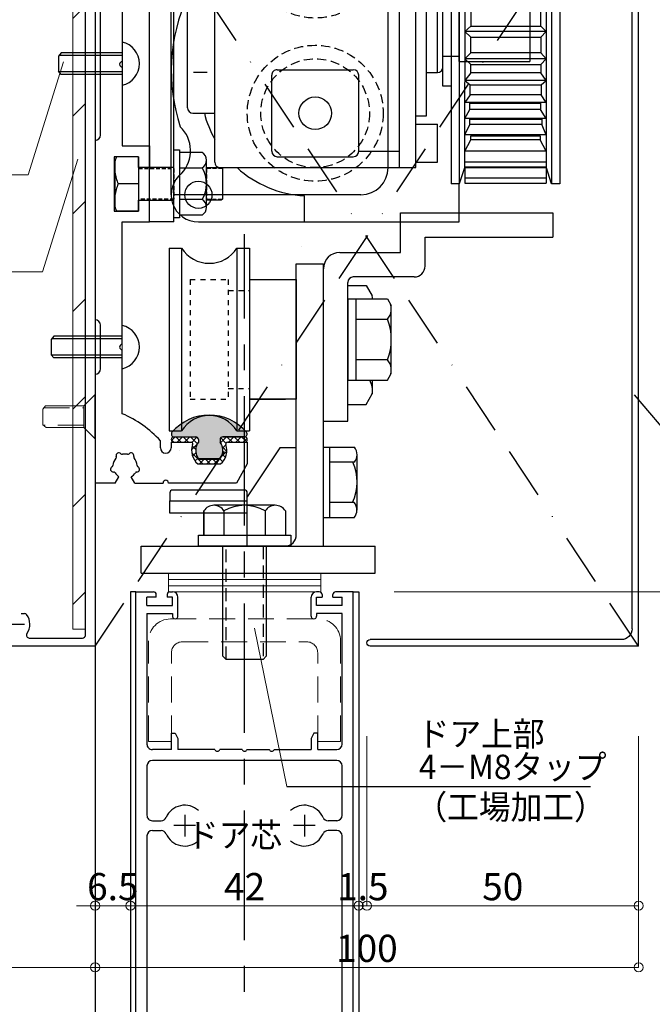
# Model space of a CAD drawing. Units: millimetres. Extents: x 1046 to 1886, y 351 to 945.
# Drawn here: x 1592 to 1709, y 623 to 804 of the extents above; entities that cross this region are included whole.
import ezdxf

# ---------------------------------------------------------------- set-up
doc = ezdxf.new("R2010")
doc.units = ezdxf.units.MM
doc.header["$LTSCALE"] = 0.75
for name, pattern in [('BORDER', [44.45, 12.7, -6.35, 12.7, -6.35, 0, -6.35]), ('CENTER', [50.8, 31.75, -6.35, 6.35, -6.35]), ('DASHED', [19.05, 12.7, -6.35]), ('DASHED1', [2.5, 1.25, -1.25]), ('HIDDEN', [9.525, 6.35, -3.175]), ('HIDDEN2', [4.7625, 3.175, -1.5875])]:
    doc.linetypes.add(name, pattern=pattern)
doc.layers.get('0').update_dxf_attribs({"lineweight": 25})
for name, color, linetype, lineweight in [('01SASH', 90, 'Continuous', 25), ('02DOOR', 92, 'Continuous', 25), ('02HOKYO', 132, 'Continuous', 20), ('03ENGINE', 150, 'Continuous', 25), ('05LINE', 53, 'Continuous', 18), ('05SUNPO', 140, 'Continuous', 18), ('06BUN', 7, 'Continuous', 18), ('08CENTER', 252, 'CENTER', 25), ('09biss', 231, 'Continuous', 13), ('09BOLT', 230, 'Continuous', 25), ('09PARTS', 30, 'Continuous', 20)]:
    doc.layers.add(name, color=color, linetype=linetype, lineweight=lineweight)
doc.styles.add('jad-Kanji', font='MS Gothic.ttf', dxfattribs={"width": 0.95})
doc.dimstyles.new('F5jad', dxfattribs={"dimtxt": 5, "dimasz": 1.7, "dimexe": 0, "dimexo": 4, "dimgap": 1, "dimtad": 1, "dimzin": 12, "dimdsep": 46, "dimtxsty": 'jad-Kanji', "dimblk": 'ORIGIN', "dimcen": 0.09, "dimclrd": 140, "dimclre": 140, "dimclrt": 7, "dimazin": 3, "dimtfac": 1, "dimtmove": 1, "dimatfit": 1, "dimldrblk": 'OPEN30', "dimfxl": 0, "dimtolj": 1, "dimtzin": 0, "dimlwd": 18, "dimlwe": 13, "dimarcsym": 0})

# ---------------------------------------------------------------- blocks, each defined once
blk = doc.blocks.new('_Origin')
at = {"color": 0, "linetype": 'ByBlock', "lineweight": -2}
blk.add_line((0, 0), (-1, 0), dxfattribs=at)
blk.add_circle((0, 0), 0.5, dxfattribs=at)
blk = doc.blocks.new('*D23')
at = {"layer": '05SUNPO', "color": 140, "lineweight": 18}
blk.add_line((1537.96, 629.52), (1604.56, 629.52), dxfattribs=at)
at = {"layer": 'Defpoints', "color": 0}
for p in [(1536.26, 629.52), (1606.26, 629.52), (1606.26, 629.52)]:
    blk.add_point(p, dxfattribs=at)
at = {"layer": '05SUNPO', "color": 140, "lineweight": 18, "xscale": 1.7, "yscale": 1.7, "zscale": 1.7, "rotation": 180}
blk.add_blockref('_Origin', (1536.26, 629.52), dxfattribs=at)
at = {"layer": '05SUNPO', "color": 140, "lineweight": 18, "xscale": 1.7, "yscale": 1.7, "zscale": 1.7}
blk.add_blockref('_Origin', (1606.26, 629.52), dxfattribs=at)
at = {"layer": '05SUNPO', "color": 7, "insert": (1571.26, 633.31), "char_height": 5, "attachment_point": 5, "style": 'jad-Kanji'}
blk.add_mtext('\\A1;70（100）', dxfattribs=at)
blk = doc.blocks.new('_Open30')
at = {"color": 0, "linetype": 'ByBlock', "lineweight": -2}
for p, q in [((-1, 0.27), (0, 0)), ((0, 0), (-1, -0.27)), ((0, 0), (-1, 0))]:
    blk.add_line(p, q, dxfattribs=at)
blk = doc.blocks.new('*D24')
at = {"layer": '05SUNPO', "color": 140, "lineweight": 18}
blk.add_line((1614.46, 640.86), (1653.06, 640.86), dxfattribs=at)
at = {"layer": 'Defpoints', "color": 0}
for p in [(1654.76, 640.86), (1612.76, 632.86), (1654.76, 632.86)]:
    blk.add_point(p, dxfattribs=at)
at = {"layer": '05SUNPO', "color": 140, "lineweight": 18, "xscale": 1.7, "yscale": 1.7, "zscale": 1.7, "rotation": 180}
blk.add_blockref('_Origin', (1612.76, 640.86), dxfattribs=at)
at = {"layer": '05SUNPO', "color": 140, "lineweight": 18, "xscale": 1.7, "yscale": 1.7, "zscale": 1.7}
blk.add_blockref('_Origin', (1654.76, 640.86), dxfattribs=at)
at = {"layer": '05SUNPO', "color": 7, "insert": (1633.76, 644.36), "char_height": 5, "attachment_point": 5, "style": 'jad-Kanji'}
blk.add_mtext('\\A1;42', dxfattribs=at)
blk = doc.blocks.new('*D25')
at = {"layer": '05SUNPO', "color": 140, "lineweight": 18}
for p, q in [((1604.56, 640.86), (1602.86, 640.86)), ((1606.26, 640.86), (1612.76, 640.86)), ((1614.46, 640.86), (1616.16, 640.86))]:
    blk.add_line(p, q, dxfattribs=at)
at = {"layer": 'Defpoints', "color": 0}
for p in [(1606.26, 640.86), (1612.76, 640.86), (1612.76, 640.86)]:
    blk.add_point(p, dxfattribs=at)
at = {"layer": '05SUNPO', "color": 140, "lineweight": 18, "xscale": 1.7, "yscale": 1.7, "zscale": 1.7}
blk.add_blockref('_Origin', (1606.26, 640.86), dxfattribs=at)
at = {"layer": '05SUNPO', "color": 140, "lineweight": 18, "xscale": 1.7, "yscale": 1.7, "zscale": 1.7, "rotation": 180}
blk.add_blockref('_Origin', (1612.76, 640.86), dxfattribs=at)
at = {"layer": '05SUNPO', "color": 7, "insert": (1609.51, 644.36), "char_height": 5, "attachment_point": 5, "style": 'jad-Kanji'}
blk.add_mtext('\\A1;6.5', dxfattribs=at)
blk = doc.blocks.new('*D26')
at = {"layer": '05SUNPO', "color": 140, "lineweight": 18}
for p, q in [((1653.06, 640.86), (1651.36, 640.86)), ((1654.76, 640.86), (1656.26, 640.86)), ((1657.96, 640.86), (1659.66, 640.86))]:
    blk.add_line(p, q, dxfattribs=at)
at = {"layer": 'Defpoints', "color": 0}
for p in [(1654.76, 648.64), (1656.26, 648.64), (1656.26, 640.86)]:
    blk.add_point(p, dxfattribs=at)
at = {"layer": '05SUNPO', "color": 140, "lineweight": 18, "xscale": 1.7, "yscale": 1.7, "zscale": 1.7}
blk.add_blockref('_Origin', (1654.76, 640.86), dxfattribs=at)
at = {"layer": '05SUNPO', "color": 140, "lineweight": 18, "xscale": 1.7, "yscale": 1.7, "zscale": 1.7, "rotation": 180}
blk.add_blockref('_Origin', (1656.26, 640.86), dxfattribs=at)
at = {"layer": '05SUNPO', "color": 7, "insert": (1655.51, 644.36), "char_height": 5, "attachment_point": 5, "style": 'jad-Kanji'}
blk.add_mtext('\\A1;1.5', dxfattribs=at)
blk = doc.blocks.new('*D28')
at = {"layer": '05SUNPO', "color": 140, "lineweight": 18}
for p, q in [((1710.26, 838.58), (1767.57, 838.58)), ((1767.57, 690.28), (1767.57, 836.88)), ((1710.26, 688.58), (1767.57, 688.58))]:
    blk.add_line(p, q, dxfattribs=at)
at = {"layer": 'Defpoints', "color": 0}
for p in [(1706.26, 838.58), (1767.57, 838.58), (1706.26, 688.58)]:
    blk.add_point(p, dxfattribs=at)
at = {"layer": '05SUNPO', "color": 140, "lineweight": 18, "xscale": 1.7, "yscale": 1.7, "zscale": 1.7}
for p, rotation in [((1767.57, 838.58), 90), ((1767.57, 688.58), 270)]:
    blk.add_blockref('_Origin', p, dxfattribs=dict(at, rotation=rotation))
at = {"layer": '05SUNPO', "color": 7, "insert": (1764.07, 763.58), "char_height": 5, "attachment_point": 5, "rotation": 90, "style": 'jad-Kanji'}
blk.add_mtext('\\A1;150', dxfattribs=at)
blk = doc.blocks.new('*D29')
at = {"layer": '05SUNPO', "color": 140, "lineweight": 18}
for p, q in [((1710.06, 698.58), (1767.57, 698.58)), ((1767.57, 696.88), (1767.57, 461.63))]:
    blk.add_line(p, q, dxfattribs=at)
at = {"layer": 'Defpoints', "color": 0}
for p in [(1706.06, 698.58), (1665, 459.93), (1767.57, 459.93)]:
    blk.add_point(p, dxfattribs=at)
at = {"layer": '05SUNPO', "color": 140, "lineweight": 18, "xscale": 1.7, "yscale": 1.7, "zscale": 1.7}
for name, p, rotation in [('_Origin', (1767.57, 698.58), 90), ('_Open30', (1767.57, 459.93), 270)]:
    blk.add_blockref(name, p, dxfattribs=dict(at, rotation=rotation))
at = {"layer": '05SUNPO', "color": 7, "insert": (1764.07, 579.26), "char_height": 5, "attachment_point": 5, "rotation": 90, "style": 'jad-Kanji'}
blk.add_mtext('\\A1;H', dxfattribs=at)
blk = doc.blocks.new('*D30')
at = {"layer": '05SUNPO', "color": 140, "lineweight": 18}
for p, q in [((1661.31, 698.58), (1756.57, 698.58)), ((1756.57, 461.63), (1756.57, 696.88))]:
    blk.add_line(p, q, dxfattribs=at)
at = {"layer": 'Defpoints', "color": 0}
for p in [(1657.31, 698.58), (1756.57, 698.58), (1657.31, 459.93)]:
    blk.add_point(p, dxfattribs=at)
at = {"layer": '05SUNPO', "color": 140, "lineweight": 18, "xscale": 1.7, "yscale": 1.7, "zscale": 1.7}
for name, p, rotation in [('_Origin', (1756.57, 698.58), 90), ('_Open30', (1756.57, 459.93), 270)]:
    blk.add_blockref(name, p, dxfattribs=dict(at, rotation=rotation))
at = {"layer": '05SUNPO', "color": 7, "insert": (1753.06, 579.26), "char_height": 5, "attachment_point": 5, "rotation": 90, "style": 'jad-Kanji'}
blk.add_mtext('\\A1;D H', dxfattribs=at)
blk = doc.blocks.new('*D32')
at = {"layer": '05SUNPO', "color": 140, "lineweight": 18}
for p, q in [((1745.57, 600.28), (1745.57, 686.88)), ((1661.31, 598.58), (1745.57, 598.58))]:
    blk.add_line(p, q, dxfattribs=at)
at = {"layer": 'Defpoints', "color": 0}
for p in [(1657.31, 688.58), (1745.57, 688.58), (1657.31, 598.58)]:
    blk.add_point(p, dxfattribs=at)
at = {"layer": '05SUNPO', "color": 140, "lineweight": 18, "xscale": 1.7, "yscale": 1.7, "zscale": 1.7}
for p, rotation in [((1745.57, 688.58), 90), ((1745.57, 598.58), 270)]:
    blk.add_blockref('_Origin', p, dxfattribs=dict(at, rotation=rotation))
at = {"layer": '05SUNPO', "color": 7, "insert": (1742.07, 643.58), "char_height": 5, "attachment_point": 5, "rotation": 90, "style": 'jad-Kanji'}
blk.add_mtext('\\A1;90', dxfattribs=at)
blk = doc.blocks.new('*D33')
at = {"layer": '05SUNPO', "color": 140, "lineweight": 18}
for p, q in [((1656.26, 672.01), (1656.26, 640.86)), ((1706.26, 672.01), (1706.26, 640.86)), ((1657.96, 640.86), (1704.56, 640.86))]:
    blk.add_line(p, q, dxfattribs=at)
at = {"layer": 'Defpoints', "color": 0}
for p in [(1656.26, 676.01), (1706.26, 676.01), (1706.26, 640.86)]:
    blk.add_point(p, dxfattribs=at)
at = {"layer": '05SUNPO', "color": 140, "lineweight": 18, "xscale": 1.7, "yscale": 1.7, "zscale": 1.7, "rotation": 180}
blk.add_blockref('_Origin', (1656.26, 640.86), dxfattribs=at)
at = {"layer": '05SUNPO', "color": 140, "lineweight": 18, "xscale": 1.7, "yscale": 1.7, "zscale": 1.7}
blk.add_blockref('_Origin', (1706.26, 640.86), dxfattribs=at)
at = {"layer": '05SUNPO', "color": 7, "insert": (1681.26, 644.36), "char_height": 5, "attachment_point": 5, "style": 'jad-Kanji'}
blk.add_mtext('\\A1;50', dxfattribs=at)
blk = doc.blocks.new('*D34')
at = {"layer": '05SUNPO', "color": 140, "lineweight": 18}
for p, q in [((1706.26, 668.01), (1706.26, 629.52)), ((1607.96, 629.52), (1704.56, 629.52))]:
    blk.add_line(p, q, dxfattribs=at)
at = {"layer": 'Defpoints', "color": 0}
for p in [(1606.26, 676.01), (1706.26, 672.01), (1706.26, 629.52)]:
    blk.add_point(p, dxfattribs=at)
at = {"layer": '05SUNPO', "color": 140, "lineweight": 18, "xscale": 1.7, "yscale": 1.7, "zscale": 1.7, "rotation": 180}
blk.add_blockref('_Origin', (1606.26, 629.52), dxfattribs=at)
at = {"layer": '05SUNPO', "color": 140, "lineweight": 18, "xscale": 1.7, "yscale": 1.7, "zscale": 1.7}
blk.add_blockref('_Origin', (1706.26, 629.52), dxfattribs=at)
at = {"layer": '05SUNPO', "color": 7, "insert": (1656.26, 633.02), "char_height": 5, "attachment_point": 5, "style": 'jad-Kanji'}
blk.add_mtext('\\A1;100', dxfattribs=at)
blk = doc.blocks.new('A$C20181573')
at = {"layer": '03ENGINE', "color": 3}
for p, q in [((28.5, 6.92), (28.5, 56.9)), ((28.5, 56.9), (33.5, 56.9)), ((33.5, 5), (33.5, 56.9)), ((25.5, 23.06), (19.5, 14.06)), ((28.5, 23.06), (25.5, 23.06)), ((33.5, 23.18), (34.7, 23.18)), ((34.7, 23.18), (39.21, 23.18)), ((34.7, 10.25), (34.7, 23.18)), ((39.7, 11.63), (39.7, 21.81)), ((39.21, 20.43), (34.7, 20.43)), ((5.25, 14.81), (5.25, 13.31)), ((19, 15.31), (5.75, 15.31)), ((19.5, 13.31), (19.5, 14.81)), ((5.25, 11.04), (5.25, 13.31)), ((5.25, 13.31), (19.5, 13.31)), ((19.5, 5.06), (19.5, 14.06)), ((39.17, 13), (34.7, 13)), ((19.5, 11.04), (5.25, 11.04)), ((33.5, 10.25), (34.7, 10.25)), ((34.7, 10.25), (39.21, 10.25)), ((0, 0), (0, 5)), ((0, 5), (43, 5)), ((43, 0), (43, 5)), ((0, 0), (43, 0))]:
    blk.add_line(p, q, dxfattribs=at)
for centre, radius, start, end in [((37.53, 21.81), 2.17, 320.7143, 39.2853), ((30.59, 16.77), 9.11, 335.5605, 23.7095), ((5.75, 14.81), 0.5, 89.9999, 180), ((19, 14.81), 0.5, 0, 89.9999), ((37.49, 11.63), 2.17, 320.7143, 39.2853), ((26.5, 7), 2, 270, 2.9424)]:
    blk.add_arc(centre, radius, start, end, dxfattribs=at)
blk = doc.blocks.new('A$C3E1A11B3')
at = {"layer": '03ENGINE', "color": 4}
for p, q in [((14.2, 31), (14.2, 38.3)), ((14.2, 38.3), (42.2, 38.3)), ((42.2, 38.3), (42.2, 33.8)), ((18.7, 33.8), (42.2, 33.8)), ((18.7, 28.5), (18.7, 33.8)), ((3, 31), (14.2, 31)), ((0, 0), (0, 28)), ((4.5, 0), (4.5, 25.5)), ((16.7, 26.5), (5.5, 26.5)), ((4.61, 24.95), (7.87, 24.95)), ((7.87, 24.95), (9, 23)), ((4.5, 22.5), (11.78, 22.5)), ((4.5, 22.5), (4.5, 7.5)), ((6, 22.5), (6, 7.5)), ((11.78, 22.5), (12.5, 21.25)), ((12.5, 8.75), (12.5, 21.25)), ((6, 18.75), (11.78, 18.75)), ((11.78, 11.25), (6, 11.25)), ((4.5, 7.5), (11.78, 7.5)), ((9, 7.5), (9, 5)), ((11.78, 7.5), (12.5, 8.75)), ((7.87, 3.05), (9, 5)), ((4.5, 3.05), (7.87, 3.05)), ((0, 0), (4.5, 0))]:
    blk.add_line(p, q, dxfattribs=at)
for centre, radius, start, end in [((3, 28), 3, 90, 180), ((16.7, 28.5), 2, 270, 360), ((5.5, 25.5), 1, 90, 180), ((4.53, 22.5), 4.5, 359.9998, 6.3828), ((9.9, 20.55), 2.6, 316.254, 30.5687), ((2.4, 15), 10.1, 338.2108, 21.788), ((9.9, 9.45), 2.6, 329.4313, 43.7461), ((4.53, 5.5), 4.5, 353.616, 26.4029)]:
    blk.add_arc(centre, radius, start, end, dxfattribs=at)
blk = doc.blocks.new('A$C372E0B16')
at = {"layer": '03ENGINE', "color": 3}
blk.add_lwpolyline([(20, 54), (28.5, 54), (28.5, 32), (20, 32)], dxfattribs=at)
for name, p in [('A$C3E1A11B3', (33.5, 28)), ('A$C20181573', (0, 0))]:
    blk.add_blockref(name, p, dxfattribs=at)
blk = doc.blocks.new('A$C388B472D')
at = {"layer": '03ENGINE', "color": 3, "linetype": 'Continuous'}
for p, q in [((5.8, 14.9), (5.8, 21.4)), ((27.8, 14.9), (27.8, 21.4))]:
    blk.add_line(p, q, dxfattribs=at)
at = {"layer": '03ENGINE', "color": 1}
for p, q in [((0, 14.8), (33.6, 14.8)), ((0, 12.5), (0, 14.8)), ((33.6, 12.5), (33.6, 14.8)), ((0, 12.5), (33.6, 12.5)), ((0, 0), (0, 2.3)), ((2.8, 2.3), (33.6, 2.3)), ((33.6, 0), (33.6, 2.3)), ((0, 0), (33.6, 0))]:
    blk.add_line(p, q, dxfattribs=at)
at = {"layer": '03ENGINE', "color": 3, "linetype": 'DASHED1'}
for p, q in [((7.8, 10.9), (7.8, 14.9)), ((25.8, 10.9), (25.8, 14.9)), ((5.8, 3.9), (5.8, 10.9)), ((5.8, 10.9), (27.8, 10.9)), ((27.8, 3.9), (27.8, 10.9)), ((5.8, 3.9), (27.8, 3.9))]:
    blk.add_line(p, q, dxfattribs=at)
at = {"layer": '03ENGINE', "color": 1, "linetype": 'DASHED'}
blk.add_line((0, 2.3), (33.6, 2.3), dxfattribs=at)
at = {"layer": '03ENGINE', "color": 1, "ltscale": 0.5}
for centre, start, end in [((-3.24, 7.4), 302.4647, 57.5353), ((36.84, 7.4), 122.4647, 237.5353)]:
    blk.add_arc(centre, 6.04, start, end, dxfattribs=at)
blk = doc.blocks.new('A$C7F493A20')
at = {"layer": '03ENGINE', "color": 4}
for p, q in [((3, 75.5), (59, 75.5)), ((3, 75.5), (3, 74)), ((59, 75.5), (59, 74)), ((3, 74), (59, 74)), ((3, 74), (6.12, 72.96)), ((3.12, 58), (3.12, 73)), ((6, 73), (3.12, 73)), ((4.12, 57.99), (4.12, 73)), ((6, 58), (6, 73)), ((55.88, 73.07), (6.12, 73.07)), ((6.12, 58), (6.12, 73.07)), ((7, 58), (7, 73.07)), ((9, 73), (9, 58)), ((9, 73), (11.08, 71.9)), ((12, 73), (12, 58)), ((12, 73), (13.94, 72.17)), ((15, 73), (15, 58)), ((15, 73), (16.7, 71.95)), ((18, 73), (18, 58)), ((18, 73), (19.38, 72.08)), ((21.25, 72.08), (22, 73)), ((22, 73), (22, 58)), ((22, 73), (23.44, 71.99)), ((24.95, 71.99), (26, 73)), ((26, 73), (26, 58)), ((27.09, 71.99), (26, 73)), ((29.99, 71.99), (31, 73)), ((31, 73), (31, 58)), ((31, 73), (31, 58)), ((32.01, 71.99), (31, 73)), ((34.91, 71.99), (36, 73)), ((36, 73), (36, 58)), ((37.05, 71.99), (36, 73)), ((40, 73), (38.56, 71.99)), ((40, 73), (40, 58)), ((40.75, 72.08), (40, 73)), ((44, 73), (42.62, 72.08)), ((44, 73), (44, 58)), ((47, 73), (45.3, 71.95)), ((47, 73), (47, 58)), ((50, 73), (48.06, 72.17)), ((50, 73), (50, 58)), ((53, 73), (50.92, 71.9)), ((53, 73), (53, 58)), ((55, 73.07), (55, 58)), ((59, 74), (55.88, 72.96)), ((55.88, 57.99), (55.88, 73.07)), ((56, 58), (56, 73)), ((56, 58), (56, 73)), ((56, 73), (58.88, 73)), ((57.88, 57.99), (57.88, 73)), ((58.88, 58), (58.88, 73)), ((11.08, 71.9), (11.08, 59.15)), ((11.84, 71.9), (11.08, 71.9)), ((11.84, 59.15), (11.84, 71.9)), ((13.94, 72.17), (13.94, 58.97)), ((14.92, 72.17), (13.94, 72.17)), ((14.92, 58.97), (14.92, 72.17)), ((16.7, 71.95), (16.7, 58.97)), ((17.86, 71.95), (16.7, 71.95)), ((17.86, 58.97), (17.86, 71.95)), ((19.38, 72.08), (19.38, 59.01)), ((21.25, 72.08), (19.38, 72.08)), ((21.25, 59.01), (21.25, 72.08)), ((23.44, 71.99), (23.44, 59.1)), ((24.95, 71.99), (23.44, 71.99)), ((24.95, 59.1), (24.95, 71.99)), ((29.99, 71.99), (27.09, 71.99)), ((27.09, 71.99), (27.09, 59.15)), ((29.99, 59.15), (29.99, 71.99)), ((32.01, 59.15), (32.01, 71.99)), ((32.01, 71.99), (34.91, 71.99)), ((34.91, 71.99), (34.91, 59.15)), ((37.05, 59.1), (37.05, 71.99)), ((37.05, 71.99), (38.56, 71.99)), ((38.56, 71.99), (38.56, 59.1)), ((40.75, 59.01), (40.75, 72.08)), ((40.75, 72.08), (42.62, 72.08)), ((42.62, 72.08), (42.62, 59.01)), ((44.14, 58.97), (44.14, 71.95)), ((44.14, 71.95), (45.3, 71.95)), ((45.3, 71.95), (45.3, 58.97)), ((47.08, 58.97), (47.08, 72.17)), ((47.08, 72.17), (48.06, 72.17)), ((48.06, 72.17), (48.06, 58.97)), ((50.16, 59.15), (50.16, 71.9)), ((50.16, 71.9), (50.92, 71.9)), ((50.92, 71.9), (50.92, 59.15)), ((25.5, 70), (36.5, 70)), ((25.5, 57), (25.5, 70)), ((25.5, 57), (25.5, 70)), ((36.5, 57), (36.5, 70)), ((36.5, 57), (36.5, 70)), ((6.12, 58.04), (3, 57)), ((6, 58), (3.12, 58)), ((6.12, 58), (55.88, 57.99)), ((9, 58), (11.08, 59.15)), ((11.08, 59.15), (11.84, 59.15)), ((12, 58), (13.94, 58.97)), ((13.94, 58.97), (14.92, 58.97)), ((15, 58), (16.7, 58.97)), ((16.7, 58.97), (17.86, 58.97)), ((19.38, 59.01), (18, 58)), ((19.38, 59.01), (21.25, 59.01)), ((22, 58), (21.25, 59.01)), ((23.44, 59.1), (22, 58)), ((23.44, 59.1), (24.95, 59.1)), ((26, 58), (24.95, 59.1)), ((26, 58), (27.09, 59.15)), ((27.09, 59.15), (29.99, 59.15)), ((31, 58), (29.99, 59.15)), ((31, 58), (32.01, 59.15)), ((34.91, 59.15), (32.01, 59.15)), ((36, 58), (34.91, 59.15)), ((36, 58), (37.05, 59.1)), ((38.56, 59.1), (37.05, 59.1)), ((38.56, 59.1), (40, 58)), ((40, 58), (40.75, 59.01)), ((42.62, 59.01), (40.75, 59.01)), ((42.62, 59.01), (44, 58)), ((45.3, 58.97), (44.14, 58.97)), ((47, 58), (45.3, 58.97)), ((48.06, 58.97), (47.08, 58.97)), ((50, 58), (48.06, 58.97)), ((50.92, 59.15), (50.16, 59.15)), ((53, 58), (50.92, 59.15)), ((55.88, 58.04), (59, 57)), ((56, 58), (58.88, 58)), ((3, 57), (59, 57)), ((3, 57), (3, 55.5)), ((36.5, 57), (25.5, 57)), ((36.5, 57), (25.5, 57)), ((26.5, 54), (26.5, 57)), ((26.5, 54), (26.5, 57)), ((35.5, 54), (35.5, 57)), ((35.5, 54), (35.5, 57)), ((59, 57), (59, 55.5)), ((3, 55.5), (59, 55.5)), ((21, 55.5), (21, 54)), ((41, 55.5), (41, 54)), ((41, 54), (21, 54))]:
    blk.add_line(p, q, dxfattribs=at)
at = {"layer": '03ENGINE', "color": 4, "linetype": 'Continuous'}
for p, q in [((66, 57), (59, 57)), ((66, 9), (66, 57)), ((14, 53), (7, 53)), ((7, 49), (7, 53)), ((14, 49), (14, 53)), ((38.5, 53), (23.5, 53)), ((23.5, 53), (23.5, 51)), ((37.5, 54), (24.5, 54)), ((38.5, 51), (38.5, 53)), ((55, 53), (48, 53)), ((48, 49), (48, 53)), ((55, 49), (55, 53)), ((46.5, 51), (15.5, 51)), ((15.5, 49), (15.5, 51)), ((46.5, 49), (46.5, 51)), ((56, 49), (6, 49)), ((6, 13), (6, 49)), ((56, 13), (56, 49)), ((56, 46), (6, 46)), ((9, 38.5), (9, 46)), ((53, 38.5), (53, 46)), ((23, 38.5), (9, 38.5)), ((53, 38.5), (39, 38.5)), ((8, 23.5), (8, 37.5)), ((24, 23.5), (24, 37.5)), ((38, 23.5), (38, 37.5)), ((54, 23.5), (54, 37.5)), ((66, 28.5), (61.2, 28.5)), ((23, 22.5), (9, 22.5)), ((53, 22.5), (39, 22.5)), ((55, 12), (7, 12)), ((13, 12), (13, 9)), ((16, 8), (16, 12)), ((46, 8), (46, 12)), ((23.5, 8.1), (23.5, 10.6)), ((38.5, 10.6), (38.5, 8.1)), ((45, 7), (17, 7)), ((61, 4), (18, 4))]:
    blk.add_line(p, q, dxfattribs=at)
at = {"layer": '03ENGINE', "color": 1}
for p, q in [((56, 43.9), (10, 43.9)), ((5, 38.9), (5, 4.5)), ((61, 38.9), (61, 4.5)), ((66, 4.5), (0, 4.5)), ((0, 4.5), (0, 0)), ((66, 4.5), (66, 0)), ((66, 0), (0, 0))]:
    blk.add_line(p, q, dxfattribs=at)
at = {"layer": '03ENGINE', "color": 1, "linetype": 'HIDDEN2', "ltscale": 0.7}
for centre, radius in [((16, 30.5), 12.5), ((46, 30.5), 12.5), ((16, 30.5), 10), ((46, 30.5), 10)]:
    blk.add_circle(centre, radius, dxfattribs=at)
at = {"layer": '03ENGINE', "color": 4, "linetype": 'Continuous'}
for centre, radius in [((16, 30.5), 3), ((46, 30.5), 3), ((61, 9), 2.5)]:
    blk.add_circle(centre, radius, dxfattribs=at)
for centre, radius, start, end in [((24.5, 53), 1, 90, 180), ((37.5, 53), 1, 0, 90), ((9, 37.5), 1, 90, 180), ((23, 37.5), 1, 0, 90), ((39, 37.5), 1, 90, 180), ((53, 37.5), 1, 0, 90), ((41.06, 29.66), 20.17, 317.7821, 356.7034), ((9, 23.5), 1, 180, 270), ((23, 23.5), 1, 270, 0), ((39, 23.5), 1, 180, 270), ((53, 23.5), 1, 270, 0), ((7, 13), 1, 180, 270), ((55, 13), 1, 270, 0), ((41.06, 29.66), 20.17, 284.1772, 298.9118), ((18, 9), 5, 180, 336.4218), ((17, 8), 1, 180, 270), ((45, 8), 1, 270, 0), ((52.9, 1.44), 6.12, 47.4666, 136.2153), ((61, 9), 5, 217.5686, 0), ((38.2, 36.33), 32.33, 245.1209, 288.5318)]:
    blk.add_arc(centre, radius, start, end, dxfattribs=at)
at = {"layer": '03ENGINE', "color": 1}
for centre, start, end in [((10, 38.9), 90, 180), ((56, 38.9), 0, 90)]:
    blk.add_arc(centre, 5, start, end, dxfattribs=at)
blk = doc.blocks.new('A$C3AE4062B')
at = {"layer": '03ENGINE', "color": 4}
blk.add_blockref('A$C7F493A20', (0, 0), dxfattribs=at)
blk = doc.blocks.new('A$C35CF3D38')
at = {"layer": '03ENGINE'}
for p, q in [((2, 40), (2, 59)), ((4, 59), (4, 38.46)), ((2, 40), (0, 38)), ((4, 38.46), (2.5, 36.96)), ((0, 38), (0, 3)), ((2.5, 36.96), (2.5, 10)), ((112.5, 24.34), (112.5, 28)), ((112.5, 28), (116.5, 28)), ((116.5, 28), (120, 26)), ((120, 26), (120, 13.5)), ((116.5, 18.92), (116.5, 23.08)), ((112.5, 14), (112.5, 17.66)), ((5, 14.5), (5, 14.5)), ((5, 14.5), (5, 14.5)), ((5, 14.5), (5, 14.5)), ((112.5, 14), (113.5, 14)), ((113.5, 12), (112.23, 12)), ((120, 7.29), (120, 12.5)), ((10, 10), (2.5, 10)), ((10, 10), (10, 8)), ((20, 10), (16, 10)), ((16, 8), (16, 10)), ((20, 9.92), (19.92, 10)), ((20, 10), (20, 5)), ((58, 10), (62, 10)), ((58, 5), (58, 10)), ((62, 10), (62, 8)), ((72, 10), (68, 10)), ((68, 8), (68, 10)), ((72, 5), (72, 10)), ((8, 7.29), (8, 8)), ((10, 8), (8, 8)), ((18, 8), (16, 8)), ((18, 3.5), (18, 8)), ((60, 8), (60, 3.5)), ((62, 8), (60, 8)), ((70, 8), (68, 8)), ((70, 3.5), (70, 8)), ((120, 7.29), (118.85, 6.62)), ((7.9, 7.23), (6.85, 6.62)), ((8, 3.71), (6.85, 4.37)), ((8, 3.5), (8, 3.77)), ((21.84, 5), (20, 5)), ((28.16, 5), (42.5, 5)), ((43.5, 5), (58, 5)), ((94.5, 5), (72, 5)), ((107.26, 5), (95.5, 5)), ((120, 3.71), (118.85, 4.37)), ((120, 3.71), (120, 0)), ((8, 3.5), (18, 3.5)), ((60, 3.5), (70, 3.5)), ((29, 0), (3, 0)), ((56, 1), (30, 1)), ((57, 0), (90, 0)), ((99, 1), (91, 1)), ((100, 0), (111.97, 0)), ((109, 0), (120, 0))]:
    blk.add_line(p, q, dxfattribs=at)
for centre, radius, start, end in [((3, 59), 1, 90, 180), ((3, 59), 1, 0, 90), ((112.8, 24.34), 0.3, 180, 289.7568), ((112.8, 24.34), 0.3, 180, 289.7568), ((114, 21), 3.25, 39.7151, 109.7568), ((114, 21), 3.25, 250.2432, 320.2849), ((112.8, 17.66), 0.3, 70.2432, 180), ((112.8, 17.66), 0.3, 70.2432, 180), ((112.8, 17.66), 0.3, 70.2432, 180), ((113.5, 13), 1, 0, 90), ((113.5, 13), 1, 270, 0), ((120, 13), 0.5, 90, 270), ((125.67, -2.8), 20, 132.2554, 157.0372), ((4.91, 5.5), 2.25, 93.1007, 132.2376), ((4.77, 8.04), 0.3, 273.0993, 332.3532), ((5.48, 7.67), 0.5, 358.9972, 152.3534), ((6.28, 7.66), 0.3, 178.996, 236.7779), ((4.89, 5.53), 2.25, 29.2344, 56.7779), ((116.91, 5.5), 2.25, 93.1007, 132.2376), ((116.77, 8.04), 0.3, 273.0993, 332.3532), ((117.48, 7.67), 0.5, 358.9972, 152.3534), ((118.28, 7.66), 0.3, 178.996, 236.7779), ((116.89, 5.53), 2.25, 29.2344, 56.7779), ((2.95, 6.62), 0.5, 72.0862, 228.7117), ((2.42, 6.02), 0.3, 348.6392, 48.7128), ((4.92, 5.52), 2.25, 168.6398, 192.1992), ((3.2, 7.39), 0.3, 252.0844, 312.2376), ((114.95, 6.62), 0.5, 72.0862, 228.7117), ((114.42, 6.02), 0.3, 348.6392, 48.7128), ((116.92, 5.52), 2.25, 168.6398, 192.1992), ((115.2, 7.39), 0.3, 252.0844, 312.2376), ((2.95, 4.37), 0.5, 130.5643, 289.7782), ((2.43, 4.98), 0.3, 310.5662, 12.199), ((3.22, 3.62), 0.3, 47.5066, 109.7787), ((4.94, 5.5), 2.25, 227.5074, 266.1227), ((6.28, 3.43), 0.3, 120.444, 187.7388), ((4.98, 5.63), 2.25, 300.4447, 326.0121), ((25, 6.5), 3.5, 205.3775, 334.6225), ((43, 5), 0.5, 180, 360), ((95, 5), 0.5, 180, 0), ((114.95, 4.37), 0.5, 130.5643, 289.7782), ((114.43, 4.98), 0.3, 310.5662, 12.199), ((115.22, 3.62), 0.3, 47.5066, 109.7787), ((116.94, 5.5), 2.25, 227.5074, 266.1227), ((118.28, 3.43), 0.3, 120.444, 187.7388), ((116.98, 5.63), 2.25, 300.4447, 326.0121), ((3, 3), 3, 180, 270.0002), ((4.77, 2.96), 0.3, 27.4148, 86.1212), ((5.48, 3.33), 0.5, 207.4159, 7.7382), ((116.77, 2.96), 0.3, 27.4148, 86.1212), ((117.48, 3.33), 0.5, 207.4159, 7.7382), ((30, 0), 1, 90, 180), ((56, 0), 1, 360, 90), ((91, 0), 1, 90, 180), ((99, 0), 1, 0, 90)]:
    blk.add_arc(centre, radius, start, end, dxfattribs=at)
blk = doc.blocks.new('A$C589B6707')
at = {"color": 3}
blk.add_blockref('A$C35CF3D38', (0, 0), dxfattribs=at)
blk = doc.blocks.new('A$C285E25F6')
at = {"layer": '03ENGINE', "color": 7}
for p, q in [((3.98, 13.48), (3.98, 9.48)), ((3.98, 9.48), (3.98, 13.46)), ((4.48, 8.98), (4.98, 8.98)), ((7.98, 5.24), (7.98, 8.71)), ((3.98, 0.48), (3.98, 4.48)), ((4.48, 4.98), (4.98, 4.98)), ((4.48, 4.98), (4.98, 4.98))]:
    blk.add_line(p, q, dxfattribs=at)
for centre, radius, start, end in [((8.98, 6.98), 9, 130.3202, 229.6798), ((3.48, 13.46), 0.5, 0, 130.3202), ((4.48, 9.48), 0.5, 180, 270), ((6.48, 6.98), 2.5, 60, 126.8699), ((7.48, 8.71), 0.5, 0, 60), ((4.48, 4.48), 0.5, 90, 180), ((6.48, 6.98), 2.5, 233.1301, 300), ((7.48, 5.24), 0.5, 300, 0), ((3.48, 0.5), 0.5, 229.6798, 0)]:
    blk.add_arc(centre, radius, start, end, dxfattribs=at)
blk = doc.blocks.new('A$C43C70177')
at = {"color": 3}
blk.add_blockref('A$C285E25F6', (-0.02, 0), dxfattribs=at)
blk = doc.blocks.new('A$C525E7525')
at = {"layer": '09PARTS'}
h = blk.add_hatch(dxfattribs=at)
h.set_pattern_fill('ANSI37', color=3, scale=0.3, style=0)
h.set_pattern_definition([(45, (-960.8312, -553.7467), (-0.6735192, 0.6735192), []), (135, (-960.8312, -553.7467), (-0.6735192, -0.6735192), [])])
h.paths.add_polyline_path([(5, 9.08, 0.315499), (1.4, 10.06, -0.537348), (1, 10.36), (1, 13.5, 1), (0, 13.5), (0, 9.5, 0.414214), (0.5, 9), (1, 9, -0.362555), (4.2, 8.83), (4.2, 5.17, -0.362555), (1, 5), (0.5, 5, 0.414214), (0, 4.5), (0, 0.5, 1), (1, 0.5), (1, 3.64, -0.537348), (1.4, 3.94, 0.315499), (5, 4.92)])
at = {"layer": '09PARTS', "color": 3}
for p, q in [((0, 13.5), (0, 9.5)), ((1, 13.5), (1, 10.36)), ((5, 4.92), (5, 9.08)), ((5, 4.92), (5, 9.08)), ((0.5, 9), (1, 9)), ((4.2, 5.17), (4.2, 8.83)), ((0, 0.5), (0, 4.5)), ((0.5, 5), (1, 5)), ((1, 0.5), (1, 3.64))]:
    blk.add_line(p, q, dxfattribs=at)
for centre, radius, start, end in [((0.5, 13.5), 0.5, 0, 180), ((0.5, 9.5), 0.5, 180, 270), ((1.3, 10.34), 0.3, 176.7517, 289.7568), ((2.5, 7), 2.5, 47.1564, 126.8699), ((2.5, 7), 3.25, 39.7151, 109.7568), ((0.5, 4.5), 0.5, 90, 180), ((2.5, 7), 2.5, 233.1301, 312.8436), ((1.3, 3.66), 0.3, 70.2432, 183.2483), ((2.5, 7), 3.25, 250.2432, 320.2849), ((0.5, 0.5), 0.5, 180, 0), ((2, 1.59), 0.5, 359.9999823999076, 0), ((2, 1.59), 0.5, 359.9999823999011, 0)]:
    blk.add_arc(centre, radius, start, end, dxfattribs=at)
blk = doc.blocks.new('A$C6D6942C7')
at = {"layer": '09PARTS', "color": 3}
blk.add_blockref('A$C525E7525', (0, 0), dxfattribs=at)
blk = doc.blocks.new('A$C574D37F5')
blk.add_hatch(color=61).paths.add_polyline_path([(110.68, 14.14, 0.639036), (111.5, 14.52), (111.5, 18.5, -0.414214), (112, 19), (112.5, 19, 0.300347), (115.25, 18.83, 0.267949), (115.5, 19.27), (115.5, 22.73, 0.267949), (115.25, 23.17, 0.300347), (112.5, 23), (112, 23, -0.414214), (111.5, 23.5), (111.5, 27.48, 0.639036), (110.68, 27.86, 0.46291)])
at = {"color": 3}
for name, p in [('A$C589B6707', (0, 0)), ('A$C43C70177', (107.54, 14.02))]:
    blk.add_blockref(name, p, dxfattribs=at)
at = {"layer": '09PARTS', "color": 3}
blk.add_blockref('A$C6D6942C7', (111.5, 14), dxfattribs=at)
blk = doc.blocks.new('A$C13085F1F')
at = {"layer": '03ENGINE', "color": 4}
blk.add_blockref('A$C574D37F5', (0, 0), dxfattribs=at)
blk = doc.blocks.new('A$C4C2022CA')
at = {"layer": '02DOOR'}
for p, q in [((0, 41), (0, 42)), ((0, 42), (104, 42)), ((100, 41), (0, 41)), ((0, 41), (0, 37.75)), ((100, 41), (100, 30.5)), ((1, 37.25), (1, 38.97)), ((2.5, 38.97), (1, 38.97)), ((2.5, 38.97), (2.5, 34.25)), ((28, 38.97), (4, 38.97)), ((4, 38.97), (4, 34.25)), ((41.1, 38.97), (32.03, 38.97)), ((81.72, 38.97), (44.9, 38.97)), ((85.75, 38.97), (97.97, 38.97)), ((97.97, 31.5), (97.97, 38.97)), ((1, 37.25), (0.5, 37.25)), ((29, 34.45), (29, 37.97)), ((31.03, 37.97), (31.03, 4.03)), ((42.1, 37.97), (42.1, 36.35)), ((43.9, 37.97), (43.9, 36.35)), ((82.72, 36.07), (82.72, 37.97)), ((84.75, 37.97), (84.75, 32)), ((0, 34.75), (0, 34.25)), ((0.5, 35.25), (1, 35.25)), ((1, 34.25), (1, 35.25)), ((29, 34.45), (26, 34.45)), ((26, 34.45), (26, 33.75)), ((2.5, 34.25), (1, 34.25)), ((4.5, 33.25), (1, 33.25)), ((4, 34.25), (4.5, 34.25)), ((26, 33.75), (27, 33.25)), ((27, 33.25), (29, 33.25)), ((29, 26.46), (29, 33.25)), ((43, 34), (43, 30)), ((81, 34), (81, 30)), ((41, 32), (45, 32)), ((79, 32), (83, 32)), ((93, 31.5), (97.97, 31.5)), ((78, 11.73), (78, 30.27)), ((92, 29.5), (92, 30.5)), ((93, 29), (92.5, 29)), ((97, 30.5), (93, 30.5)), ((93, 30.5), (93, 29)), ((97, 30), (97, 30.5)), ((99.5, 30), (97, 30)), ((80, 21.46), (80, 28.01)), ((29, 21.46), (29, 25.54)), ((29, 20.54), (29, 16.46)), ((80, 20.54), (80, 13.99)), ((29, 15.54), (29, 8.75)), ((92.5, 13), (93, 13)), ((93, 11.5), (93, 13)), ((43, 12), (43, 8)), ((81, 12), (81, 8)), ((92, 12.5), (92, 11.5)), ((97, 11.5), (93, 11.5)), ((99.5, 12), (97, 12)), ((97, 12), (97, 11.5)), ((100, 1), (100, 11.5)), ((41, 10), (45, 10)), ((79, 10), (83, 10)), ((84.75, 4.03), (84.75, 10)), ((93, 10.5), (97.97, 10.5)), ((97.97, 10.5), (97.97, 3.03)), ((0, 7.25), (0, 7.75)), ((4.5, 8.75), (1, 8.75)), ((1, 7.75), (1, 6.75)), ((2.5, 7.75), (1, 7.75)), ((2.5, 3.03), (2.5, 7.75)), ((4, 3.03), (4, 7.75)), ((4, 7.75), (4.5, 7.75)), ((26, 8.25), (27, 8.75)), ((26, 7.55), (26, 8.25)), ((29, 7.55), (26, 7.55)), ((27, 8.75), (29, 8.75)), ((29, 7.55), (29, 4.03)), ((0.5, 6.75), (1, 6.75)), ((42.1, 4.03), (42.1, 5.65)), ((43.9, 4.03), (43.9, 5.65)), ((82.72, 5.93), (82.72, 4.03)), ((0, 1), (0, 4.25)), ((1, 4.75), (0.5, 4.75)), ((1, 4.75), (1, 3.03)), ((2.5, 3.03), (1, 3.03)), ((4, 3.03), (28, 3.03)), ((32.03, 3.03), (41.1, 3.03)), ((44.9, 3.03), (81.72, 3.03)), ((85.75, 3.03), (97.97, 3.03)), ((100, 1), (0, 1)), ((0, 1), (0, 0)), ((0, 0), (104, 0))]:
    blk.add_line(p, q, dxfattribs=at)
for centre, radius, start, end in [((28, 37.97), 1, 0, 90), ((32.03, 37.97), 1, 90, 180), ((41.1, 37.97), 1, 0, 90), ((44.9, 37.97), 1, 90, 180), ((81.72, 37.97), 1, 360, 90), ((85.75, 37.97), 1, 90, 180), ((0.5, 37.75), 0.5, 180, 270), ((41.1, 36.35), 1, 293.5782, 0), ((44.9, 36.35), 1, 180, 246.4218), ((0.5, 34.75), 0.5, 90, 180), ((43, 32), 3.75, 113.5782, 222.2811), ((43, 32), 3.75, 317.7189, 66.4218), ((81, 32), 3.75, 73.318, 132.2811), ((82.22, 36.07), 0.5, 253.318, 360), ((1, 34.25), 1, 180, 270), ((4.5, 33.75), 0.5, 270, 90), ((81, 32), 3.75, 260.047, 0), ((93, 30.5), 1, 90, 180), ((92.5, 29.5), 0.5, 180, 270), ((99.5, 30.5), 0.5, 270, 360), ((80.3, 28.01), 0.3, 80.047, 180), ((28.8, 26), 0.5, 293.5782, 66.4218), ((28.8, 21), 0.5, 293.5782, 66.4218), ((80.2, 21), 0.5, 113.5782, 246.4218), ((28.8, 16), 0.5, 293.5782, 66.4218), ((80.3, 13.99), 0.3, 180, 279.953), ((81, 10), 3.75, 0, 99.953), ((92.5, 12.5), 0.5, 90, 180), ((43, 10), 3.75, 137.7189, 246.4218), ((43, 10), 3.75, 293.5782, 42.2811), ((93, 11.5), 1, 180, 270), ((99.5, 11.5), 0.5, 0, 90), ((1, 7.75), 1, 90, 180), ((0.5, 7.25), 0.5, 180, 270), ((4.5, 8.25), 0.5, 270, 90), ((41.1, 5.65), 1, 0, 66.4218), ((44.9, 5.65), 1, 113.5782, 180), ((81, 10), 3.75, 227.7189, 286.682), ((82.22, 5.93), 0.5, 360, 106.682), ((0.5, 4.25), 0.5, 90, 180), ((28, 4.03), 1, 270, 0), ((32.03, 4.03), 1, 180, 270), ((41.1, 4.03), 1, 270, 0), ((44.9, 4.03), 1, 180, 270), ((81.72, 4.03), 1, 270, 360), ((85.75, 4.03), 1, 180, 270)]:
    blk.add_arc(centre, radius, start, end, dxfattribs=at)
blk = doc.blocks.new('A$C78BC1FF2')
at = {"layer": '09PARTS', "linetype": 'HIDDEN'}
for p, q in [((22.5, 35.3), (4, 35.3)), ((22.5, 31.1), (22.5, 35.3)), ((0, 4), (0, 31.3)), ((22.5, 31.1), (6.2, 31.1)), ((4.2, 6.2), (4.2, 29.1)), ((22.5, 4.2), (6.2, 4.2)), ((22.5, 4.2), (22.5, 0)), ((22.5, 0), (4, 0))]:
    blk.add_line(p, q, dxfattribs=at)
for centre, radius, start, end in [((4, 31.3), 4, 90, 180), ((6.2, 29.1), 2, 90, 180), ((6.2, 6.2), 2, 180, 270), ((4, 4), 4, 180, 270)]:
    blk.add_arc(centre, radius, start, end, dxfattribs=at)
blk = doc.blocks.new('A$C02CC2F83')
at = {"layer": '03ENGINE', "color": 3}
for p, q in [((0, 60), (0, 10.6)), ((0, 60), (150, 60)), ((150, 60), (150, 0.6)), ((3.2, 58.8), (146.8, 58.8)), ((1.2, 56.8), (1.2, 10.6)), ((148.8, 56.8), (148.8, 0.6))]:
    blk.add_line(p, q, dxfattribs=at)
for centre, radius, start, end in [((3.2, 56.8), 2, 90, 180), ((146.8, 56.8), 2, 0, 90), ((0.6, 10.6), 0.6, 180, 0), ((149.4, 0.6), 0.6, 180, 0)]:
    blk.add_arc(centre, radius, start, end, dxfattribs=at)

msp = doc.modelspace()

# ---------------------------------------------------------------- hatches: boundary and pattern name
at = {"layer": '02HOKYO'}
h = msp.add_hatch(dxfattribs=at)
h.set_pattern_fill('ANSI31', color=256, scale=4, style=0)
h.set_pattern_definition([(45, (0, -25.848), (-8.98026, 8.98026), [])])
h.paths.add_polyline_path([(1602.146, 835.902), (1604.446, 835.902), (1604.446, 691.726), (1602.146, 691.726)])

# ---------------------------------------------------------------- linework, layer by layer
at = {"layer": '01SASH', "color": 6}
msp.add_line((1606.258, 861.751), (1606.258, 505.33), dxfattribs=at)
at = {"layer": '01SASH'}
for p, q in [((1606.258, 838.583), (1606.258, 688.583)), ((1604.458, 836.783), (1604.458, 690.543)), ((1592.63, 694.583), (1593.258, 694.583)), ((1593.258, 692.583), (1589.258, 692.583)), ((1594.131, 690.083), (1603.96, 690.083)), ((1594.258, 690.083), (1603.96, 690.083)), ((1606.258, 688.583), (1580.758, 688.583))]:
    msp.add_line(p, q, dxfattribs=at)
for centre, radius, start, end in [((1593.258, 694.083), 0.5, 36.8699, 90), ((1591.258, 692.583), 3, 325.1501, 36.8699), ((1594.131, 690.583), 0.5, 145.1501, 270), ((1603.96, 690.583), 0.5, 270, 355.44662)]:
    msp.add_arc(centre, radius, start, end, dxfattribs=at)
at = {"layer": '02HOKYO'}
msp.add_lwpolyline([(1602.146, 835.902), (1604.446, 835.902), (1604.446, 691.726), (1602.146, 691.726)], close=True, dxfattribs=at)
at = {"layer": '03ENGINE', "color": 2, "linetype": 'BORDER'}
for p, q in [((1606.258, 688.583), (1705.379, 837.704)), ((1706.259, 688.583), (1607.137, 837.704))]:
    msp.add_line(p, q, dxfattribs=at)
at = {"layer": '03ENGINE', "color": 4}
msp.add_line((1644.308, 762.083), (1644.308, 762.083), dxfattribs=at)
at = {"layer": '05LINE'}
for p, q in [((1600.434, 796.004), (1593.91, 775.273)), ((1603.087, 778.136), (1596.564, 757.405)), ((1541.43, 775.273), (1593.91, 775.273)), ((1544.083, 757.405), (1596.564, 757.405)), ((1635.574, 691.917), (1641.512, 662.751))]:
    msp.add_line(p, q, dxfattribs=at)
at = {"layer": '05LINE', "lineweight": -3}
for p, q in [((1714.667, 724.046), (1705.477, 734.774)), ((1641.512, 662.751), (1697.405, 662.751))]:
    msp.add_line(p, q, dxfattribs=at)
at = {"layer": '08CENTER', "lineweight": -3}
msp.add_line((1633.758, 482.147), (1633.758, 764.353), dxfattribs=at)
at = {"layer": '09biss', "lineweight": -3}
for p, q in [((1611.258, 799.676), (1611.258, 791.721)), ((1600.032, 797.699), (1599.532, 797.099)), ((1599.532, 797.099), (1599.532, 794.299)), ((1611.258, 797.199), (1599.616, 797.199)), ((1611.258, 797.699), (1600.032, 797.699)), ((1600.032, 793.699), (1599.532, 794.299)), ((1611.258, 794.199), (1599.616, 794.199)), ((1611.258, 793.699), (1600.032, 793.699)), ((1598.693, 745.583), (1598.193, 744.983)), ((1598.193, 744.983), (1598.193, 742.183)), ((1611.258, 745.083), (1598.276, 745.083)), ((1611.258, 745.583), (1598.693, 745.583)), ((1598.693, 741.583), (1598.193, 742.183)), ((1611.258, 742.083), (1598.276, 742.083)), ((1611.258, 741.583), (1598.693, 741.583))]:
    msp.add_line(p, q, dxfattribs=at)
at = {"layer": '09biss'}
msp.add_line((1611.258, 747.561), (1611.258, 739.605), dxfattribs=at)
for points in [[(1604.186, 732.794), (1604.186, 728.794), (1606.186, 726.794), (1606.186, 734.794), (1604.186, 732.794)], [(1604.186, 732.794), (1597.133, 732.794), (1596.633, 732.194), (1596.633, 729.294), (1597.233, 728.794), (1604.186, 728.794)]]:
    msp.add_lwpolyline(points, dxfattribs=at)
at = {"layer": '09biss', "linetype": 'HIDDEN'}
msp.add_lwpolyline([(1596.8, 732.394), (1604.186, 732.394), (1604.186, 729.194), (1596.753, 729.194)], dxfattribs=at)
at = {"layer": '09biss', "lineweight": -3}
for centre in [(1610.313, 795.699), (1610.313, 743.583)]:
    msp.add_arc(centre, 4.089, 283.3635, 76.6365, dxfattribs=at)
at = {"layer": '09BOLT'}
for p, q in [((1614.258, 778.583), (1610.179, 778.583)), ((1614.258, 778.583), (1614.258, 768.583)), ((1625.955, 779.36), (1621.758, 779.36)), ((1609.885, 777.331), (1609.885, 769.849)), ((1626.758, 769.294), (1626.758, 777.966)), ((1621.758, 776.533), (1625.955, 776.533)), ((1614.258, 773.59), (1610.5, 773.59)), ((1625.955, 770.727), (1621.758, 770.727)), ((1614.258, 768.583), (1610.179, 768.597)), ((1625.955, 767.86), (1621.758, 767.86)), ((1626.258, 713.449), (1626.258, 708.982)), ((1639.408, 714.482), (1628.108, 714.482)), ((1629.958, 713.449), (1629.958, 708.982)), ((1637.558, 713.449), (1637.558, 708.982)), ((1641.258, 713.449), (1641.258, 708.982))]:
    msp.add_line(p, q, dxfattribs=at)
for points in [[(1620.758, 779.86), (1621.758, 779.86), (1621.758, 767.36), (1620.758, 767.36), (1620.758, 779.86)], [(1620.758, 776.592), (1614.258, 776.592)], [(1626.758, 776.592), (1629.471, 776.592), (1629.671, 776.39), (1629.671, 770.79), (1629.471, 770.59), (1626.758, 770.59)], [(1614.258, 770.59), (1620.758, 770.59)], [(1626.258, 708.982), (1626.258, 713.449)], [(1625.258, 708.982), (1642.258, 708.982), (1642.258, 706.982), (1625.258, 706.982), (1625.258, 708.982)], [(1637.758, 706.982), (1637.758, 686.744), (1637.158, 686.144), (1630.358, 686.144), (1629.758, 686.744), (1629.758, 706.982)]]:
    msp.add_lwpolyline(points, dxfattribs=at)
at = {"layer": '09BOLT', "linetype": 'HIDDEN2', "ltscale": 0.3}
for points in [[(1614.258, 776.39), (1620.758, 776.39), (1620.758, 770.79), (1614.258, 770.79)], [(1629.671, 776.39), (1626.758, 776.39), (1626.758, 770.79), (1629.671, 770.79)]]:
    msp.add_lwpolyline(points, dxfattribs=at)
at = {"layer": '09BOLT', "linetype": 'HIDDEN2'}
for points in [[(1630.358, 686.144), (1630.358, 706.982)], [(1637.158, 706.982), (1637.158, 686.144)]]:
    msp.add_lwpolyline(points, dxfattribs=at)
at = {"layer": '09BOLT'}
for centre, radius, start, end in [((1612.411, 777.397), 2.527, 152.01565, 181.49413), ((1625.113, 777.946), 1.646, 300.78619, 59.21381), ((1617.762, 776.836), 7.954, 187.94916, 204.08261), ((1621.112, 773.63), 5.646, 329.06504, 30.93496), ((1617.762, 770.345), 7.954, 155.91739, 172.05084), ((1612.411, 769.783), 2.527, 178.50587, 207.98435), ((1625.077, 769.294), 1.681, 301.48099, 58.51901), ((1628.108, 712.309), 2.173, 31.62837, 148.37163), ((1633.758, 706.978), 7.504, 59.57496, 120.42504), ((1639.408, 712.309), 2.173, 31.62837, 148.37163)]:
    msp.add_arc(centre, radius, start, end, dxfattribs=at)
at = {"layer": '09PARTS'}
for p, q in [((1619.758, 700.835), (1647.758, 700.835)), ((1619.758, 699.703), (1647.758, 699.703))]:
    msp.add_line(p, q, dxfattribs=at)
msp.add_lwpolyline([(1619.758, 698.584), (1647.758, 698.584), (1647.758, 701.982), (1619.758, 701.982)], close=True, dxfattribs=at)

# ---------------------------------------------------------------- block references
at = {"xscale": -1, "rotation": 270}
msp.add_blockref('A$C02CC2F83', (1646.258, 688.583), dxfattribs=at)
at = {"color": 61, "rotation": 270}
msp.add_blockref('A$C388B472D', (1619.858, 761.782), dxfattribs=at)
at = {"layer": '01SASH', "linetype": 'HIDDEN', "rotation": 270}
msp.add_blockref('A$C4C2022CA', (1612.758, 698.583), dxfattribs=at)
at = {"layer": '03ENGINE', "color": 4, "rotation": 270}
for name, p in [('A$C13085F1F', (1606.258, 838.583)), ('A$C3AE4062B', (1616.258, 832.583))]:
    msp.add_blockref(name, p, dxfattribs=at)
at = {"layer": '03ENGINE', "color": 3}
msp.add_blockref('A$C372E0B16', (1614.758, 701.982), dxfattribs=at)
at = {"layer": '09PARTS', "rotation": 270}
msp.add_blockref('A$C78BC1FF2', (1616.108, 693.583), dxfattribs=at)

# ---------------------------------------------------------------- texts
at = {"layer": '06BUN', "style": 'jad-Kanji', "width": 0.95}
for s, p in [('ドア上部', (1665.618, 670.2)), ('4－M8タップ', (1665.827, 664.136)), ('（工場加工）', (1665.2, 656.76)), ('ドア芯', (1623.156, 651.59))]:
    msp.add_text(s, height=4.5, dxfattribs=at).set_placement(p)

# ---------------------------------------------------------------- dimensions: what is measured, and where the dimension line sits
at = {"layer": '05SUNPO'}
for base, p1, p2, override, picture, middle in [((1767.573, 838.583), (1706.259, 688.583), (1706.258, 838.583), {"dimlwe": 18}, '*D28', (1764.073, 763.583)), ((1745.573, 688.583), (1657.315, 598.583), (1657.315, 688.583), {"dimse1": 0, "dimse2": 1, "dimlwe": 18}, '*D32', (1742.073, 643.583))]:
    dim = msp.add_linear_dim(base=base, p1=p1, p2=p2, angle=90, dimstyle='F5jad', override=override, dxfattribs=at)
    dim.commit()
    dim.dimension.update_dxf_attribs({"geometry": picture, "text_midpoint": middle})
for base, p1, p2, text, override, picture, middle in [((1756.573, 698.583), (1657.315, 459.934), (1657.315, 698.583), 'D H', {"dimblk1": 'Open30', "dimblk2": 'Origin', "dimsah": 1, "dimse1": 1, "dimlwe": 18}, '*D30', (1753.06, 579.258)), ((1767.573, 459.934), (1706.065, 698.583), (1664.996, 459.934), 'H', {"dimblk1": 'Origin', "dimblk2": 'Open30', "dimsah": 1, "dimse2": 1, "dimlwe": 18}, '*D29', (1764.073, 579.258))]:
    dim = msp.add_linear_dim(base=base, p1=p1, p2=p2, angle=90, text=text, dimstyle='F5jad', override=override, dxfattribs=at)
    dim.commit()
    dim.dimension.update_dxf_attribs({"geometry": picture, "text_midpoint": middle})
for base, p1, p2, override, picture, middle in [((1706.258, 629.517), (1606.258, 676.013), (1706.258, 672.013), {"dimse1": 1, "dimsd1": 0, "dimsd2": 0, "dimlwe": 18}, '*D34', (1656.258, 633.017)), ((1706.258, 640.856), (1656.258, 676.013), (1706.258, 676.013), {"dimlwe": 18}, '*D33', (1681.258, 644.356)), ((1656.258, 640.856), (1654.758, 648.642), (1656.258, 648.642), {"dimse1": 1, "dimse2": 1, "dimtix": 1}, '*D26', (1655.508, 644.356)), ((1612.758, 640.856), (1606.258, 640.856), (1612.758, 640.856), {"dimse1": 1, "dimse2": 1, "dimtix": 1}, '*D25', (1609.508, 644.356)), ((1654.758, 640.856), (1612.758, 632.856), (1654.758, 632.856), {"dimse1": 1, "dimse2": 1}, '*D24', (1633.758, 644.356))]:
    dim = msp.add_linear_dim(base=base, p1=p1, p2=p2, dimstyle='F5jad', override=override, dxfattribs=at)
    dim.commit()
    dim.dimension.update_dxf_attribs({"geometry": picture, "text_midpoint": middle})
dim = msp.add_linear_dim(base=(1606.258, 629.517), p1=(1536.258, 629.517), p2=(1606.258, 629.517), text='70（100）', dimstyle='F5jad', override={"dimse1": 1, "dimse2": 1}, dxfattribs=at)
dim.commit()
dim.dimension.update_dxf_attribs({"geometry": '*D23', "text_midpoint": (1571.258, 633.309)})

doc.saveas('drawing.dxf')
